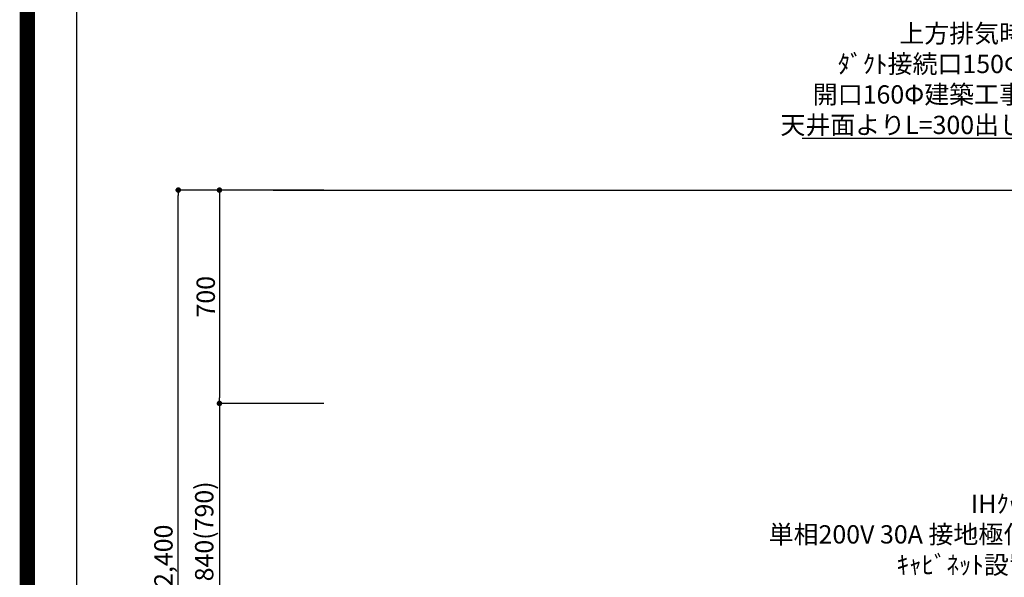
# Model space of a CAD drawing. Extents: x 0 to 26473, y -25 to 8845.
# Drawn here: x 13949 to 17180, y 3206 to 5036 of the extents above; entities that cross this region are included whole.
import ezdxf

# ---------------------------------------------------------------- set-up
doc = ezdxf.new("R2010")
doc.units = 0
doc.header["$LTSCALE"] = 50
doc.header["$MEASUREMENT"] = 0
doc.layers.get('0').update_dxf_attribs({"linetype": 'CONTINUOUS'})
doc.layers.get('DEFPOINTS').update_dxf_attribs({"color": 146, "linetype": 'CONTINUOUS'})
for name, color, linetype in [('111-壁仕上', 3, 'CONTINUOUS'), ('160-文字', 254, 'CONTINUOUS'), ('166-寸法B', 11, 'CONTINUOUS'), ('190-図面外枠', 5, 'CONTINUOUS')]:
    doc.layers.add(name, color=color, linetype=linetype)
doc.styles.add('KH001', font='txt')
doc.dimstyles.new('KH1xx030', dxfattribs={"dimscale": 30, "dimtxt": 2, "dimasz": 0.6, "dimexe": 0.3, "dimexo": 1.2, "dimgap": 0.5, "dimtad": 3, "dimdec": 1, "dimdsep": 46, "dimlunit": 6, "dimtxsty": 'KH001', "dimblk": 'DOT', "dimcen": 1, "dimdle": 1, "dimclrd": 256, "dimclre": 256, "dimclrt": 256, "dimadec": 0, "dimazin": 0, "dimtfac": 1, "dimtdec": 1, "dimtix": 1, "dimtmove": 2, "dimatfit": 3, "dimldrblk": 'CLOSEDBLANK', "dimfxl": 1, "dimtolj": 1, "dimtzin": 0, "dimlwd": -1, "dimlwe": -1, "dimarcsym": 0})

# ---------------------------------------------------------------- blocks, each defined once
blk = doc.blocks.new('A$C5D946DDC')
at = {"layer": '190-図面外枠'}
blk.add_line((271, 350.7), (271, 14349.3), dxfattribs=at)
at = {"layer": 'DEFPOINTS'}
blk.add_lwpolyline([(0, 0), (20790, 0), (20790, 14700), (0, 14700)], close=True, dxfattribs=at)
blk = doc.blocks.new('_ClosedBlank')
at = {"color": 0, "linetype": 'ByBlock', "lineweight": -2}
for p, q in [((-1, 0.17), (0, 0)), ((-1, 0.17), (-1, -0.17)), ((0, 0), (-1, -0.17))]:
    blk.add_line(p, q, dxfattribs=at)
blk = doc.blocks.new('_Dot')
at = {"color": 0, "linetype": 'ByBlock', "lineweight": -2}
blk.add_line((-0.5, 0), (-1, 0), dxfattribs=at)
at = {"color": 0, "linetype": 'ByBlock', "const_width": 0.5}
blk.add_lwpolyline([(-0.25, 0, 1), (0.25, 0, 1)], format="xyb", close=True, dxfattribs=at)
blk = doc.blocks.new('*D230')
at = {"layer": '166-寸法B', "transparency": 16777216}
for p, q in [((14946.7, 4476.4), (14595.5, 4476.4)), ((14604.5, 4458.4), (14604.5, 3794.4)), ((14946.7, 3776.4), (14595.5, 3776.4))]:
    blk.add_line(p, q, dxfattribs=at)
at = {"layer": 'DEFPOINTS', "color": 0, "transparency": 16777216}
for p in [(14982.7, 4476.4), (14604.5, 3776.4), (14982.7, 3776.4)]:
    blk.add_point(p, dxfattribs=at)
at = {"layer": '166-寸法B', "transparency": 16777216, "xscale": 18, "yscale": 18, "zscale": 18}
for p, rotation in [((14604.5, 4476.4), 90), ((14604.5, 3776.4), 270)]:
    blk.add_blockref('_Dot', p, dxfattribs=dict(at, rotation=rotation))
at = {"layer": '166-寸法B', "transparency": 16777216, "insert": (14559.5, 4126.4), "char_height": 60, "attachment_point": 5, "rotation": 90, "style": 'KH001'}
blk.add_mtext('\\A1;700', dxfattribs=at)
blk = doc.blocks.new('*D231')
at = {"layer": '166-寸法B', "transparency": 16777216}
for p, q in [((14910.7, 3776.4), (14595.5, 3776.4)), ((14604.5, 3758.4), (14604.5, 2954.4)), ((14943.7, 2936.4), (14595.5, 2936.4))]:
    blk.add_line(p, q, dxfattribs=at)
at = {"layer": 'DEFPOINTS', "color": 0, "transparency": 16777216}
for p in [(14946.7, 3776.4), (14604.5, 2936.4), (14979.7, 2936.4)]:
    blk.add_point(p, dxfattribs=at)
at = {"layer": '166-寸法B', "transparency": 16777216, "xscale": 18, "yscale": 18, "zscale": 18}
for p, rotation in [((14604.5, 3776.4), 90), ((14604.5, 2936.4), 270)]:
    blk.add_blockref('_Dot', p, dxfattribs=dict(at, rotation=rotation))
at = {"layer": '166-寸法B', "transparency": 16777216, "insert": (14554.5, 3356.4), "char_height": 60, "attachment_point": 5, "rotation": 90, "style": 'KH001'}
blk.add_mtext('\\A1;840(790)', dxfattribs=at)
blk = doc.blocks.new('*D233')
at = {"layer": '166-寸法B', "transparency": 16777216}
for p, q in [((14946.7, 4476.4), (14460.5, 4476.4)), ((14469.5, 2094.4), (14469.5, 4458.4)), ((14943.7, 2076.4), (14460.5, 2076.4))]:
    blk.add_line(p, q, dxfattribs=at)
at = {"layer": 'DEFPOINTS', "color": 0, "transparency": 16777216}
for p in [(14469.5, 4476.4), (14982.7, 4476.4), (14979.7, 2076.4)]:
    blk.add_point(p, dxfattribs=at)
at = {"layer": '166-寸法B', "transparency": 16777216, "xscale": 18, "yscale": 18, "zscale": 18}
for p, rotation in [((14469.5, 4476.4), 90), ((14469.5, 2076.4), 270)]:
    blk.add_blockref('_Dot', p, dxfattribs=dict(at, rotation=rotation))
at = {"layer": '166-寸法B', "transparency": 16777216, "insert": (14420.7, 3276.4), "char_height": 60, "attachment_point": 5, "rotation": 90, "style": 'KH001'}
blk.add_mtext('\\A1;2,400', dxfattribs=at)

msp = doc.modelspace()

# ---------------------------------------------------------------- linework, layer by layer
at = {"layer": '111-壁仕上', "ltscale": 2}
msp.add_line((14780.66, 4476.36), (18398.73, 4476.36), dxfattribs=at)
at = {"layer": 'DEFPOINTS', "color": 1, "const_width": 50}
msp.add_lwpolyline([(13973.99, 0), (26447.97, 0), (26447.97, 8820), (13973.99, 8820)], close=True, dxfattribs=at)

# ---------------------------------------------------------------- block references
at = {"layer": '190-図面外枠', "xscale": 0.6000000000058208, "yscale": 0.6000000000058208, "zscale": 0.6000000000058208}
msp.add_blockref('A$C5D946DDC', (13973.99, 0), dxfattribs=at)

# ---------------------------------------------------------------- texts
at = {"layer": '160-文字', "char_height": 60, "attachment_point": 9, "style": 'KH001'}
for s, insert in [('{\\A1;上方排気時\\Pﾀﾞｸﾄ接続口150Φ\\P開口160Φ建築工事\\P天井面よりL=300出し}', (17244.55, 4660.28)), ('\\A1;IHｸｯｷﾝｸﾞﾋｰﾀｰ用ｺﾝｾﾝﾄ\\P単相200V 30A 接地極付露出型 専用回路\\Pｷｬﾋﾞﾈｯﾄ設置後、背板に取付', (17849.78, 3216.56))]:
    msp.add_mtext(s, dxfattribs=dict(at, insert=insert))

# ---------------------------------------------------------------- dimensions: what is measured, and where the dimension line sits
at = {"layer": '166-寸法B'}
for base, p1, p2, picture, middle in [((14469.49, 4476.36), (14979.73, 2076.36), (14982.73, 4476.36), '*D233', (14420.68, 3276.36)), ((14604.49, 3776.36), (14982.73, 4476.36), (14982.73, 3776.36), '*D230', (14559.49, 4126.36))]:
    dim = msp.add_linear_dim(base=base, p1=p1, p2=p2, angle=90, dimstyle='KH1xx030', dxfattribs=at)
    dim.commit()
    dim.dimension.update_dxf_attribs({"geometry": picture, "text_midpoint": middle})
dim = msp.add_linear_dim(base=(14604.49, 2936.36), p1=(14946.73, 3776.36), p2=(14979.73, 2936.36), angle=90, dimstyle='KH1xx030', override={"dimpost": '(790)'}, dxfattribs=at)
dim.commit()
dim.dimension.update_dxf_attribs({"geometry": '*D231', "text_midpoint": (14554.48, 3356.36)})

# ---------------------------------------------------------------- leaders
at = {"layer": '160-文字', "annotation_type": 0, "has_hookline": 1, "hookline_direction": 1, "text_width": 727.61}
msp.add_leader([(18263.73, 4363.49), (17277.55, 4645.28), (17259.55, 4645.28)], dimstyle='KH1xx030', override={"dimgap": 0.5, "dimtad": 1}, dxfattribs=at)

doc.saveas('drawing.dxf')
